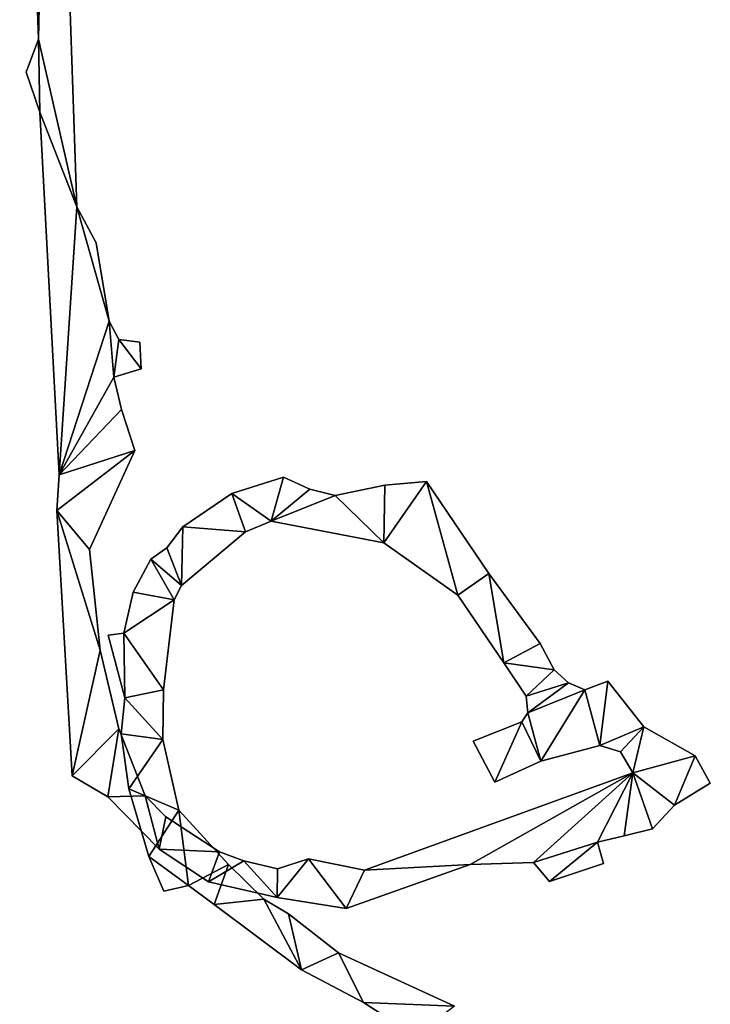
# Model space of a CAD drawing. Extents: x -17 to 1674, y -8542 to -5948.
# Drawn here: x 1189 to 1378, y -8266 to -7996 of the extents above; entities that cross this region are included whole.
import ezdxf

# ---------------------------------------------------------------- set-up
doc = ezdxf.new("R2010")
doc.units = 0

msp = doc.modelspace()

# ---------------------------------------------------------------- linework, layer by layer
at = {"layer": 'RAMP4100-7400_MAY21', "color": 7, "linetype": 'CONTINUOUS'}
for points in [[(1188.985, -7855.798, -666.764), (1197.479, -7838.736, -666.788), (1194.175, -8001.553, -666.477), (1188.985, -7855.798, -666.764)], [(1188.985, -7855.798, -656.764), (1197.479, -7838.736, -656.788), (1194.175, -8001.553, -656.477), (1188.985, -7855.798, -656.764)], [(1194.175, -8001.553, -666.477), (1197.479, -7838.736, -666.788), (1204.598, -8047.392, -666.537), (1194.175, -8001.553, -666.477)], [(1194.175, -8001.553, -656.477), (1197.479, -7838.736, -656.788), (1204.598, -8047.392, -656.537), (1194.175, -8001.553, -656.477)], [(1197.479, -7838.736, -666.788), (1197.479, -7838.736, -656.788), (1204.598, -8047.392, -666.537), (1197.479, -7838.736, -666.788)], [(1197.479, -7838.736, -656.788), (1204.598, -8047.392, -666.537), (1204.598, -8047.392, -656.537), (1197.479, -7838.736, -656.788)], [(1188.985, -7855.798, -666.764), (1188.985, -7855.798, -656.764), (1194.175, -8001.553, -656.477), (1188.985, -7855.798, -666.764)], [(1188.985, -7855.798, -666.764), (1194.175, -8001.553, -666.477), (1194.175, -8001.553, -656.477), (1188.985, -7855.798, -666.764)], [(1190.786, -8010.598, -666.474), (1190.786, -8010.598, -656.474), (1194.175, -8001.553, -666.477), (1190.786, -8010.598, -666.474)], [(1190.786, -8010.598, -666.474), (1194.175, -8001.553, -666.477), (1194.488, -8021.528, -666.49), (1190.786, -8010.598, -666.474)], [(1190.786, -8010.598, -656.474), (1194.175, -8001.553, -666.477), (1194.175, -8001.553, -656.477), (1190.786, -8010.598, -656.474)], [(1190.786, -8010.598, -656.474), (1194.175, -8001.553, -656.477), (1194.488, -8021.528, -656.49), (1190.786, -8010.598, -656.474)], [(1194.175, -8001.553, -666.477), (1204.598, -8047.392, -666.537), (1194.488, -8021.528, -666.49), (1194.175, -8001.553, -666.477)], [(1194.175, -8001.553, -656.477), (1204.598, -8047.392, -656.537), (1194.488, -8021.528, -656.49), (1194.175, -8001.553, -656.477)], [(1190.786, -8010.598, -666.474), (1190.786, -8010.598, -656.474), (1194.488, -8021.528, -656.49), (1190.786, -8010.598, -666.474)], [(1190.786, -8010.598, -666.474), (1194.488, -8021.528, -666.49), (1194.488, -8021.528, -656.49), (1190.786, -8010.598, -666.474)], [(1194.488, -8021.528, -666.49), (1194.488, -8021.528, -656.49), (1199.783, -8120.699, -656.701), (1194.488, -8021.528, -666.49)], [(1194.488, -8021.528, -666.49), (1199.783, -8120.699, -666.701), (1199.783, -8120.699, -656.701), (1194.488, -8021.528, -666.49)], [(1194.488, -8021.528, -666.49), (1204.598, -8047.392, -666.537), (1199.783, -8120.699, -666.701), (1194.488, -8021.528, -666.49)], [(1194.488, -8021.528, -656.49), (1204.598, -8047.392, -656.537), (1199.783, -8120.699, -656.701), (1194.488, -8021.528, -656.49)], [(1199.783, -8120.699, -666.701), (1204.598, -8047.392, -666.537), (1213.446, -8078.641, -666.587), (1199.783, -8120.699, -666.701)], [(1199.783, -8120.699, -656.701), (1204.598, -8047.392, -656.537), (1213.446, -8078.641, -656.587), (1199.783, -8120.699, -656.701)], [(1204.598, -8047.392, -666.537), (1204.598, -8047.392, -656.537), (1209.923, -8057.212, -666.572), (1204.598, -8047.392, -666.537)], [(1204.598, -8047.392, -666.537), (1209.923, -8057.212, -666.572), (1213.446, -8078.641, -666.587), (1204.598, -8047.392, -666.537)], [(1204.598, -8047.392, -656.537), (1209.923, -8057.212, -666.572), (1209.923, -8057.212, -656.572), (1204.598, -8047.392, -656.537)], [(1204.598, -8047.392, -656.537), (1209.923, -8057.212, -656.572), (1213.446, -8078.641, -656.587), (1204.598, -8047.392, -656.537)], [(1209.923, -8057.212, -666.572), (1209.923, -8057.212, -656.572), (1213.446, -8078.641, -666.587), (1209.923, -8057.212, -666.572)], [(1209.923, -8057.212, -656.572), (1213.446, -8078.641, -666.587), (1213.446, -8078.641, -656.587), (1209.923, -8057.212, -656.572)], [(1199.783, -8120.699, -666.701), (1213.446, -8078.641, -666.587), (1214.776, -8094.018, -666.601), (1199.783, -8120.699, -666.701)], [(1199.783, -8120.699, -656.701), (1213.446, -8078.641, -656.587), (1214.776, -8094.018, -656.601), (1199.783, -8120.699, -656.701)], [(1213.446, -8078.641, -666.587), (1213.446, -8078.641, -656.587), (1216.15, -8083.685, -666.593), (1213.446, -8078.641, -666.587)], [(1213.446, -8078.641, -666.587), (1216.15, -8083.685, -666.593), (1214.776, -8094.018, -666.601), (1213.446, -8078.641, -666.587)], [(1213.446, -8078.641, -656.587), (1216.15, -8083.685, -656.593), (1214.776, -8094.018, -656.601), (1213.446, -8078.641, -656.587)], [(1213.446, -8078.641, -656.587), (1216.15, -8083.685, -666.593), (1216.15, -8083.685, -656.593), (1213.446, -8078.641, -656.587)], [(1214.776, -8094.018, -666.601), (1216.15, -8083.685, -666.593), (1222.236, -8091.68, -666.62), (1214.776, -8094.018, -666.601)], [(1214.776, -8094.018, -656.601), (1216.15, -8083.685, -656.593), (1222.236, -8091.68, -656.62), (1214.776, -8094.018, -656.601)], [(1216.15, -8083.685, -666.593), (1216.15, -8083.685, -656.593), (1221.825, -8084.436, -666.613), (1216.15, -8083.685, -666.593)], [(1216.15, -8083.685, -666.593), (1221.825, -8084.436, -666.613), (1222.236, -8091.68, -666.62), (1216.15, -8083.685, -666.593)], [(1216.15, -8083.685, -656.593), (1221.825, -8084.436, -666.613), (1221.825, -8084.436, -656.613), (1216.15, -8083.685, -656.593)], [(1216.15, -8083.685, -656.593), (1221.825, -8084.436, -656.613), (1222.236, -8091.68, -656.62), (1216.15, -8083.685, -656.593)], [(1221.825, -8084.436, -666.613), (1221.825, -8084.436, -656.613), (1222.236, -8091.68, -666.62), (1221.825, -8084.436, -666.613)], [(1221.825, -8084.436, -656.613), (1222.236, -8091.68, -666.62), (1222.236, -8091.68, -656.62), (1221.825, -8084.436, -656.613)], [(1214.776, -8094.018, -666.601), (1214.776, -8094.018, -656.601), (1222.236, -8091.68, -656.62), (1214.776, -8094.018, -666.601)], [(1214.776, -8094.018, -666.601), (1222.236, -8091.68, -666.62), (1222.236, -8091.68, -656.62), (1214.776, -8094.018, -666.601)], [(1199.783, -8120.699, -666.701), (1214.776, -8094.018, -666.601), (1216.876, -8102.808, -666.618), (1199.783, -8120.699, -666.701)], [(1199.783, -8120.699, -656.701), (1214.776, -8094.018, -656.601), (1216.876, -8102.808, -656.618), (1199.783, -8120.699, -656.701)], [(1214.776, -8094.018, -666.601), (1214.776, -8094.018, -656.601), (1216.876, -8102.808, -666.618), (1214.776, -8094.018, -666.601)], [(1214.776, -8094.018, -656.601), (1216.876, -8102.808, -666.618), (1216.876, -8102.808, -656.618), (1214.776, -8094.018, -656.601)], [(1199.783, -8120.699, -666.701), (1216.876, -8102.808, -666.618), (1220.535, -8114.06, -666.643), (1199.783, -8120.699, -666.701)], [(1199.783, -8120.699, -656.701), (1216.876, -8102.808, -656.618), (1220.535, -8114.06, -656.643), (1199.783, -8120.699, -656.701)], [(1216.876, -8102.808, -666.618), (1216.876, -8102.808, -656.618), (1220.535, -8114.06, -666.643), (1216.876, -8102.808, -666.618)], [(1216.876, -8102.808, -656.618), (1220.535, -8114.06, -666.643), (1220.535, -8114.06, -656.643), (1216.876, -8102.808, -656.618)], [(1199.12, -8130.504, -666.738), (1199.783, -8120.699, -666.701), (1220.535, -8114.06, -666.643), (1199.12, -8130.504, -666.738)], [(1199.12, -8130.504, -666.738), (1220.535, -8114.06, -666.643), (1208.049, -8141.129, -666.843), (1199.12, -8130.504, -666.738)], [(1199.12, -8130.504, -656.738), (1199.783, -8120.699, -656.701), (1220.535, -8114.06, -656.643), (1199.12, -8130.504, -656.738)], [(1199.12, -8130.504, -656.738), (1220.535, -8114.06, -656.643), (1208.049, -8141.129, -656.843), (1199.12, -8130.504, -656.738)], [(1208.049, -8141.129, -666.843), (1208.049, -8141.129, -656.843), (1220.535, -8114.06, -656.643), (1208.049, -8141.129, -666.843)], [(1208.049, -8141.129, -666.843), (1220.535, -8114.06, -666.643), (1220.535, -8114.06, -656.643), (1208.049, -8141.129, -666.843)], [(1199.12, -8130.504, -666.738), (1199.12, -8130.504, -656.738), (1199.783, -8120.699, -666.701), (1199.12, -8130.504, -666.738)], [(1199.12, -8130.504, -656.738), (1199.783, -8120.699, -666.701), (1199.783, -8120.699, -656.701), (1199.12, -8130.504, -656.738)], [(1247.055, -8125.802, -680.799), (1247.055, -8125.802, -670.799), (1261.146, -8121.369, -679.113), (1247.055, -8125.802, -680.799)], [(1247.055, -8125.802, -680.799), (1261.146, -8121.369, -679.113), (1257.836, -8133.363, -679.766), (1247.055, -8125.802, -680.799)], [(1247.055, -8125.802, -670.799), (1261.146, -8121.369, -669.113), (1257.836, -8133.363, -669.766), (1247.055, -8125.802, -670.799)], [(1247.055, -8125.802, -670.799), (1261.146, -8121.369, -679.113), (1261.146, -8121.369, -669.113), (1247.055, -8125.802, -670.799)], [(1257.836, -8133.363, -679.766), (1261.146, -8121.369, -679.113), (1268.424, -8124.642, -678.945), (1257.836, -8133.363, -679.766)], [(1257.836, -8133.363, -669.766), (1261.146, -8121.369, -669.113), (1268.424, -8124.642, -668.945), (1257.836, -8133.363, -669.766)], [(1261.146, -8121.369, -679.113), (1261.146, -8121.369, -669.113), (1268.424, -8124.642, -678.945), (1261.146, -8121.369, -679.113)], [(1261.146, -8121.369, -669.113), (1268.424, -8124.642, -678.945), (1268.424, -8124.642, -668.945), (1261.146, -8121.369, -669.113)], [(1288.69, -8139.277, -676.657), (1288.906, -8123.569, -678.108), (1300.323, -8122.577, -677.955), (1288.69, -8139.277, -676.657)], [(1288.69, -8139.277, -676.657), (1300.323, -8122.577, -677.955), (1308.919, -8153.622, -673.284), (1288.69, -8139.277, -676.657)], [(1288.69, -8139.277, -666.657), (1288.906, -8123.569, -668.108), (1300.323, -8122.577, -667.955), (1288.69, -8139.277, -666.657)], [(1288.69, -8139.277, -666.657), (1300.323, -8122.577, -667.955), (1308.919, -8153.622, -663.284), (1288.69, -8139.277, -666.657)], [(1288.906, -8123.569, -678.108), (1288.906, -8123.569, -668.108), (1300.323, -8122.577, -677.955), (1288.906, -8123.569, -678.108)], [(1288.906, -8123.569, -668.108), (1300.323, -8122.577, -677.955), (1300.323, -8122.577, -667.955), (1288.906, -8123.569, -668.108)], [(1300.323, -8122.577, -677.955), (1300.323, -8122.577, -667.955), (1317.429, -8147.698, -673.434), (1300.323, -8122.577, -677.955)], [(1300.323, -8122.577, -677.955), (1317.429, -8147.698, -673.434), (1308.919, -8153.622, -673.284), (1300.323, -8122.577, -677.955)], [(1300.323, -8122.577, -667.955), (1317.429, -8147.698, -663.434), (1308.919, -8153.622, -663.284), (1300.323, -8122.577, -667.955)], [(1300.323, -8122.577, -667.955), (1317.429, -8147.698, -673.434), (1317.429, -8147.698, -663.434), (1300.323, -8122.577, -667.955)], [(1257.836, -8133.363, -679.766), (1268.424, -8124.642, -678.945), (1275.357, -8126.341, -678.721), (1257.836, -8133.363, -679.766)], [(1257.836, -8133.363, -669.766), (1268.424, -8124.642, -668.945), (1275.357, -8126.341, -668.721), (1257.836, -8133.363, -669.766)], [(1268.424, -8124.642, -678.945), (1268.424, -8124.642, -668.945), (1275.357, -8126.341, -678.721), (1268.424, -8124.642, -678.945)], [(1268.424, -8124.642, -668.945), (1275.357, -8126.341, -678.721), (1275.357, -8126.341, -668.721), (1268.424, -8124.642, -668.945)], [(1275.357, -8126.341, -678.721), (1275.357, -8126.341, -668.721), (1288.906, -8123.569, -678.108), (1275.357, -8126.341, -678.721)], [(1275.357, -8126.341, -678.721), (1288.906, -8123.569, -678.108), (1288.69, -8139.277, -676.657), (1275.357, -8126.341, -678.721)], [(1275.357, -8126.341, -668.721), (1288.906, -8123.569, -668.108), (1288.69, -8139.277, -666.657), (1275.357, -8126.341, -668.721)], [(1275.357, -8126.341, -668.721), (1288.906, -8123.569, -678.108), (1288.906, -8123.569, -668.108), (1275.357, -8126.341, -668.721)], [(1233.68, -8134.961, -683.499), (1233.68, -8134.961, -673.499), (1247.055, -8125.802, -680.799), (1233.68, -8134.961, -683.499)], [(1233.68, -8134.961, -683.499), (1247.055, -8125.802, -680.799), (1250.816, -8136.308, -681.288), (1233.68, -8134.961, -683.499)], [(1233.68, -8134.961, -673.499), (1247.055, -8125.802, -680.799), (1247.055, -8125.802, -670.799), (1233.68, -8134.961, -673.499)], [(1233.68, -8134.961, -673.499), (1247.055, -8125.802, -670.799), (1250.816, -8136.308, -671.288), (1233.68, -8134.961, -673.499)], [(1247.055, -8125.802, -680.799), (1257.836, -8133.363, -679.766), (1250.816, -8136.308, -681.288), (1247.055, -8125.802, -680.799)], [(1247.055, -8125.802, -670.799), (1257.836, -8133.363, -669.766), (1250.816, -8136.308, -671.288), (1247.055, -8125.802, -670.799)], [(1257.836, -8133.363, -679.766), (1275.357, -8126.341, -678.721), (1288.69, -8139.277, -676.657), (1257.836, -8133.363, -679.766)], [(1257.836, -8133.363, -669.766), (1275.357, -8126.341, -668.721), (1288.69, -8139.277, -666.657), (1257.836, -8133.363, -669.766)], [(1199.12, -8130.504, -666.738), (1199.12, -8130.504, -656.738), (1203.306, -8203.068, -656.752), (1199.12, -8130.504, -666.738)], [(1199.12, -8130.504, -666.738), (1203.306, -8203.068, -666.752), (1203.306, -8203.068, -656.752), (1199.12, -8130.504, -666.738)], [(1199.12, -8130.504, -666.738), (1211.015, -8168.644, -666.958), (1203.306, -8203.068, -666.752), (1199.12, -8130.504, -666.738)], [(1199.12, -8130.504, -666.738), (1208.049, -8141.129, -666.843), (1211.015, -8168.644, -666.958), (1199.12, -8130.504, -666.738)], [(1199.12, -8130.504, -656.738), (1211.015, -8168.644, -656.958), (1203.306, -8203.068, -656.752), (1199.12, -8130.504, -656.738)], [(1199.12, -8130.504, -656.738), (1208.049, -8141.129, -656.843), (1211.015, -8168.644, -656.958), (1199.12, -8130.504, -656.738)], [(1250.816, -8136.308, -681.288), (1250.816, -8136.308, -671.288), (1257.836, -8133.363, -669.766), (1250.816, -8136.308, -681.288)], [(1250.816, -8136.308, -681.288), (1257.836, -8133.363, -679.766), (1257.836, -8133.363, -669.766), (1250.816, -8136.308, -681.288)], [(1257.836, -8133.363, -679.766), (1257.836, -8133.363, -669.766), (1288.69, -8139.277, -666.657), (1257.836, -8133.363, -679.766)], [(1257.836, -8133.363, -679.766), (1288.69, -8139.277, -676.657), (1288.69, -8139.277, -666.657), (1257.836, -8133.363, -679.766)], [(1229.237, -8140.704, -684.524), (1229.237, -8140.704, -674.524), (1233.68, -8134.961, -683.499), (1229.237, -8140.704, -684.524)], [(1229.237, -8140.704, -684.524), (1233.68, -8134.961, -683.499), (1233.286, -8151.01, -685.745), (1229.237, -8140.704, -684.524)], [(1229.237, -8140.704, -674.524), (1233.68, -8134.961, -673.499), (1233.286, -8151.01, -675.745), (1229.237, -8140.704, -674.524)], [(1229.237, -8140.704, -674.524), (1233.68, -8134.961, -683.499), (1233.68, -8134.961, -673.499), (1229.237, -8140.704, -674.524)], [(1233.286, -8151.01, -685.745), (1233.68, -8134.961, -683.499), (1250.816, -8136.308, -681.288), (1233.286, -8151.01, -685.745)], [(1233.286, -8151.01, -675.745), (1233.68, -8134.961, -673.499), (1250.816, -8136.308, -671.288), (1233.286, -8151.01, -675.745)], [(1233.286, -8151.01, -685.745), (1233.286, -8151.01, -675.745), (1250.816, -8136.308, -671.288), (1233.286, -8151.01, -685.745)], [(1233.286, -8151.01, -685.745), (1250.816, -8136.308, -681.288), (1250.816, -8136.308, -671.288), (1233.286, -8151.01, -685.745)], [(1208.049, -8141.129, -666.843), (1208.049, -8141.129, -656.843), (1211.015, -8168.644, -666.958), (1208.049, -8141.129, -666.843)], [(1208.049, -8141.129, -656.843), (1211.015, -8168.644, -666.958), (1211.015, -8168.644, -656.958), (1208.049, -8141.129, -656.843)], [(1224.844, -8143.748, -685.273), (1224.844, -8143.748, -675.273), (1229.237, -8140.704, -684.524), (1224.844, -8143.748, -685.273)], [(1224.844, -8143.748, -685.273), (1229.237, -8140.704, -684.524), (1233.286, -8151.01, -685.745), (1224.844, -8143.748, -685.273)], [(1224.844, -8143.748, -675.273), (1229.237, -8140.704, -684.524), (1229.237, -8140.704, -674.524), (1224.844, -8143.748, -675.273)], [(1224.844, -8143.748, -675.273), (1229.237, -8140.704, -674.524), (1233.286, -8151.01, -675.745), (1224.844, -8143.748, -675.273)], [(1288.69, -8139.277, -676.657), (1288.69, -8139.277, -666.657), (1308.919, -8153.622, -663.284), (1288.69, -8139.277, -676.657)], [(1288.69, -8139.277, -676.657), (1308.919, -8153.622, -673.284), (1308.919, -8153.622, -663.284), (1288.69, -8139.277, -676.657)], [(1220.047, -8152.827, -686.811), (1220.047, -8152.827, -676.811), (1224.844, -8143.748, -685.273), (1220.047, -8152.827, -686.811)], [(1220.047, -8152.827, -686.811), (1224.844, -8143.748, -685.273), (1231.265, -8154.863, -686.552), (1220.047, -8152.827, -686.811)], [(1220.047, -8152.827, -676.811), (1224.844, -8143.748, -685.273), (1224.844, -8143.748, -675.273), (1220.047, -8152.827, -676.811)], [(1220.047, -8152.827, -676.811), (1224.844, -8143.748, -675.273), (1231.265, -8154.863, -676.552), (1220.047, -8152.827, -676.811)], [(1224.844, -8143.748, -685.273), (1233.286, -8151.01, -685.745), (1231.265, -8154.863, -686.552), (1224.844, -8143.748, -685.273)], [(1224.844, -8143.748, -675.273), (1233.286, -8151.01, -675.745), (1231.265, -8154.863, -676.552), (1224.844, -8143.748, -675.273)], [(1308.919, -8153.622, -673.284), (1317.429, -8147.698, -673.434), (1321.531, -8172.116, -667.009), (1308.919, -8153.622, -673.284)], [(1308.919, -8153.622, -663.284), (1317.429, -8147.698, -663.434), (1321.531, -8172.116, -657.009), (1308.919, -8153.622, -663.284)], [(1317.429, -8147.698, -673.434), (1317.429, -8147.698, -663.434), (1331.473, -8166.869, -667.032), (1317.429, -8147.698, -673.434)], [(1317.429, -8147.698, -673.434), (1331.473, -8166.869, -667.032), (1321.531, -8172.116, -667.009), (1317.429, -8147.698, -673.434)], [(1317.429, -8147.698, -663.434), (1331.473, -8166.869, -657.032), (1321.531, -8172.116, -657.009), (1317.429, -8147.698, -663.434)], [(1317.429, -8147.698, -663.434), (1331.473, -8166.869, -667.032), (1331.473, -8166.869, -657.032), (1317.429, -8147.698, -663.434)], [(1231.265, -8154.863, -686.552), (1231.265, -8154.863, -676.552), (1233.286, -8151.01, -675.745), (1231.265, -8154.863, -686.552)], [(1231.265, -8154.863, -686.552), (1233.286, -8151.01, -685.745), (1233.286, -8151.01, -675.745), (1231.265, -8154.863, -686.552)], [(1217.452, -8164.006, -688.943), (1217.452, -8164.006, -678.943), (1220.047, -8152.827, -686.811), (1217.452, -8164.006, -688.943)], [(1217.452, -8164.006, -688.943), (1220.047, -8152.827, -686.811), (1231.265, -8154.863, -686.552), (1217.452, -8164.006, -688.943)], [(1217.452, -8164.006, -678.943), (1220.047, -8152.827, -686.811), (1220.047, -8152.827, -676.811), (1217.452, -8164.006, -678.943)], [(1217.452, -8164.006, -678.943), (1220.047, -8152.827, -676.811), (1231.265, -8154.863, -676.552), (1217.452, -8164.006, -678.943)], [(1217.452, -8164.006, -688.943), (1231.265, -8154.863, -686.552), (1228.303, -8179.514, -691.224), (1217.452, -8164.006, -688.943)], [(1217.452, -8164.006, -678.943), (1231.265, -8154.863, -676.552), (1228.303, -8179.514, -681.224), (1217.452, -8164.006, -678.943)], [(1228.303, -8179.514, -691.224), (1228.303, -8179.514, -681.224), (1231.265, -8154.863, -676.552), (1228.303, -8179.514, -691.224)], [(1228.303, -8179.514, -691.224), (1231.265, -8154.863, -686.552), (1231.265, -8154.863, -676.552), (1228.303, -8179.514, -691.224)], [(1308.919, -8153.622, -673.284), (1308.919, -8153.622, -663.284), (1321.531, -8172.116, -657.009), (1308.919, -8153.622, -673.284)], [(1308.919, -8153.622, -673.284), (1321.531, -8172.116, -667.009), (1321.531, -8172.116, -657.009), (1308.919, -8153.622, -673.284)], [(1213.185, -8164.617, -689.251), (1213.185, -8164.617, -679.251), (1217.452, -8164.006, -688.943), (1213.185, -8164.617, -689.251)], [(1213.185, -8164.617, -689.251), (1217.452, -8164.006, -688.943), (1217.768, -8181.695, -692.127), (1213.185, -8164.617, -689.251)], [(1213.185, -8164.617, -679.251), (1217.452, -8164.006, -688.943), (1217.452, -8164.006, -678.943), (1213.185, -8164.617, -679.251)], [(1213.185, -8164.617, -679.251), (1217.452, -8164.006, -678.943), (1217.768, -8181.695, -682.127), (1213.185, -8164.617, -679.251)], [(1213.185, -8164.617, -689.251), (1213.185, -8164.617, -679.251), (1217.768, -8181.695, -682.127), (1213.185, -8164.617, -689.251)], [(1213.185, -8164.617, -689.251), (1217.768, -8181.695, -692.127), (1217.768, -8181.695, -682.127), (1213.185, -8164.617, -689.251)], [(1217.452, -8164.006, -688.943), (1228.303, -8179.514, -691.224), (1217.768, -8181.695, -692.127), (1217.452, -8164.006, -688.943)], [(1217.452, -8164.006, -678.943), (1228.303, -8179.514, -681.224), (1217.768, -8181.695, -682.127), (1217.452, -8164.006, -678.943)], [(1203.306, -8203.068, -666.752), (1211.015, -8168.644, -666.958), (1216.077, -8190.231, -667.022), (1203.306, -8203.068, -666.752)], [(1203.306, -8203.068, -656.752), (1211.015, -8168.644, -656.958), (1216.077, -8190.231, -657.022), (1203.306, -8203.068, -656.752)], [(1211.015, -8168.644, -666.958), (1211.015, -8168.644, -656.958), (1216.077, -8190.231, -667.022), (1211.015, -8168.644, -666.958)], [(1211.015, -8168.644, -656.958), (1216.077, -8190.231, -667.022), (1216.077, -8190.231, -657.022), (1211.015, -8168.644, -656.958)], [(1321.531, -8172.116, -667.009), (1331.473, -8166.869, -667.032), (1335.243, -8174.064, -667.052), (1321.531, -8172.116, -667.009)], [(1321.531, -8172.116, -657.009), (1331.473, -8166.869, -657.032), (1335.243, -8174.064, -657.052), (1321.531, -8172.116, -657.009)], [(1331.473, -8166.869, -667.032), (1331.473, -8166.869, -657.032), (1335.243, -8174.064, -667.052), (1331.473, -8166.869, -667.032)], [(1331.473, -8166.869, -657.032), (1335.243, -8174.064, -667.052), (1335.243, -8174.064, -657.052), (1331.473, -8166.869, -657.032)], [(1321.531, -8172.116, -667.009), (1321.531, -8172.116, -657.009), (1327.596, -8181.235, -657.038), (1321.531, -8172.116, -667.009)], [(1321.531, -8172.116, -667.009), (1327.596, -8181.235, -667.038), (1327.596, -8181.235, -657.038), (1321.531, -8172.116, -667.009)], [(1321.531, -8172.116, -667.009), (1335.243, -8174.064, -667.052), (1327.596, -8181.235, -667.038), (1321.531, -8172.116, -667.009)], [(1321.531, -8172.116, -657.009), (1335.243, -8174.064, -657.052), (1327.596, -8181.235, -657.038), (1321.531, -8172.116, -657.009)], [(1327.596, -8181.235, -667.038), (1335.243, -8174.064, -667.052), (1339.183, -8177.625, -667.068), (1327.596, -8181.235, -667.038)], [(1327.596, -8181.235, -657.038), (1335.243, -8174.064, -657.052), (1339.183, -8177.625, -657.068), (1327.596, -8181.235, -657.038)], [(1335.243, -8174.064, -667.052), (1335.243, -8174.064, -657.052), (1339.183, -8177.625, -667.068), (1335.243, -8174.064, -667.052)], [(1335.243, -8174.064, -657.052), (1339.183, -8177.625, -667.068), (1339.183, -8177.625, -657.068), (1335.243, -8174.064, -657.052)], [(1217.768, -8181.695, -692.127), (1228.303, -8179.514, -691.224), (1228.158, -8193.152, -694.248), (1217.768, -8181.695, -692.127)], [(1217.768, -8181.695, -682.127), (1228.303, -8179.514, -681.224), (1228.158, -8193.152, -684.248), (1217.768, -8181.695, -682.127)], [(1228.158, -8193.152, -694.248), (1228.158, -8193.152, -684.248), (1228.303, -8179.514, -681.224), (1228.158, -8193.152, -694.248)], [(1228.158, -8193.152, -694.248), (1228.303, -8179.514, -691.224), (1228.303, -8179.514, -681.224), (1228.158, -8193.152, -694.248)], [(1327.596, -8181.235, -667.038), (1339.183, -8177.625, -667.068), (1328.105, -8185.792, -667.045), (1327.596, -8181.235, -667.038)], [(1327.596, -8181.235, -657.038), (1339.183, -8177.625, -657.068), (1328.105, -8185.792, -657.045), (1327.596, -8181.235, -657.038)], [(1328.105, -8185.792, -667.045), (1339.183, -8177.625, -667.068), (1343.684, -8179.568, -667.083), (1328.105, -8185.792, -667.045)], [(1328.105, -8185.792, -657.045), (1339.183, -8177.625, -657.068), (1343.684, -8179.568, -657.083), (1328.105, -8185.792, -657.045)], [(1339.183, -8177.625, -667.068), (1339.183, -8177.625, -657.068), (1343.684, -8179.568, -667.083), (1339.183, -8177.625, -667.068)], [(1339.183, -8177.625, -657.068), (1343.684, -8179.568, -667.083), (1343.684, -8179.568, -657.083), (1339.183, -8177.625, -657.068)], [(1343.684, -8179.568, -667.083), (1343.684, -8179.568, -657.083), (1349.915, -8177.167, -667.099), (1343.684, -8179.568, -667.083)], [(1343.684, -8179.568, -667.083), (1349.915, -8177.167, -667.099), (1347.758, -8194.759, -667.113), (1343.684, -8179.568, -667.083)], [(1343.684, -8179.568, -657.083), (1349.915, -8177.167, -657.099), (1347.758, -8194.759, -657.113), (1343.684, -8179.568, -657.083)], [(1343.684, -8179.568, -657.083), (1349.915, -8177.167, -667.099), (1349.915, -8177.167, -657.099), (1343.684, -8179.568, -657.083)], [(1347.758, -8194.759, -667.113), (1349.915, -8177.167, -667.099), (1359.764, -8189.635, -667.143), (1347.758, -8194.759, -667.113)], [(1347.758, -8194.759, -657.113), (1349.915, -8177.167, -657.099), (1359.764, -8189.635, -657.143), (1347.758, -8194.759, -657.113)], [(1349.915, -8177.167, -667.099), (1349.915, -8177.167, -657.099), (1359.764, -8189.635, -667.143), (1349.915, -8177.167, -667.099)], [(1349.915, -8177.167, -657.099), (1359.764, -8189.635, -667.143), (1359.764, -8189.635, -657.143), (1349.915, -8177.167, -657.099)], [(1216.802, -8191.532, -693.756), (1216.802, -8191.532, -683.756), (1217.768, -8181.695, -692.127), (1216.802, -8191.532, -693.756)], [(1216.802, -8191.532, -693.756), (1217.768, -8181.695, -692.127), (1228.158, -8193.152, -694.248), (1216.802, -8191.532, -693.756)], [(1216.802, -8191.532, -683.756), (1217.768, -8181.695, -692.127), (1217.768, -8181.695, -682.127), (1216.802, -8191.532, -683.756)], [(1216.802, -8191.532, -683.756), (1217.768, -8181.695, -682.127), (1228.158, -8193.152, -684.248), (1216.802, -8191.532, -683.756)], [(1327.596, -8181.235, -667.038), (1327.596, -8181.235, -657.038), (1328.105, -8185.792, -657.045), (1327.596, -8181.235, -667.038)], [(1327.596, -8181.235, -667.038), (1328.105, -8185.792, -667.045), (1328.105, -8185.792, -657.045), (1327.596, -8181.235, -667.038)], [(1328.105, -8185.792, -667.045), (1343.684, -8179.568, -667.083), (1331.648, -8199.072, -667.071), (1328.105, -8185.792, -667.045)], [(1328.105, -8185.792, -657.045), (1343.684, -8179.568, -657.083), (1331.648, -8199.072, -657.071), (1328.105, -8185.792, -657.045)], [(1331.648, -8199.072, -667.071), (1343.684, -8179.568, -667.083), (1347.758, -8194.759, -667.113), (1331.648, -8199.072, -667.071)], [(1331.648, -8199.072, -657.071), (1343.684, -8179.568, -657.083), (1347.758, -8194.759, -657.113), (1331.648, -8199.072, -657.071)], [(1326.461, -8188.319, -667.043), (1326.461, -8188.319, -657.043), (1328.105, -8185.792, -667.045), (1326.461, -8188.319, -667.043)], [(1326.461, -8188.319, -667.043), (1328.105, -8185.792, -667.045), (1331.648, -8199.072, -667.071), (1326.461, -8188.319, -667.043)], [(1326.461, -8188.319, -657.043), (1328.105, -8185.792, -667.045), (1328.105, -8185.792, -657.045), (1326.461, -8188.319, -657.043)], [(1326.461, -8188.319, -657.043), (1328.105, -8185.792, -657.045), (1331.648, -8199.072, -657.071), (1326.461, -8188.319, -657.043)], [(1203.306, -8203.068, -666.752), (1216.077, -8190.231, -667.022), (1213.136, -8208.839, -666.948), (1203.306, -8203.068, -666.752)], [(1203.306, -8203.068, -656.752), (1216.077, -8190.231, -657.022), (1213.136, -8208.839, -656.948), (1203.306, -8203.068, -656.752)], [(1213.136, -8208.839, -666.948), (1216.077, -8190.231, -667.022), (1223.337, -8208.553, -666.966), (1213.136, -8208.839, -666.948)], [(1213.136, -8208.839, -656.948), (1216.077, -8190.231, -657.022), (1223.337, -8208.553, -656.966), (1213.136, -8208.839, -656.948)], [(1216.077, -8190.231, -667.022), (1216.077, -8190.231, -657.022), (1223.337, -8208.553, -666.966), (1216.077, -8190.231, -667.022)], [(1216.077, -8190.231, -657.022), (1223.337, -8208.553, -666.966), (1223.337, -8208.553, -656.966), (1216.077, -8190.231, -657.022)], [(1313.114, -8193.555, -667.009), (1313.114, -8193.555, -657.009), (1326.461, -8188.319, -667.043), (1313.114, -8193.555, -667.009)], [(1313.114, -8193.555, -667.009), (1326.461, -8188.319, -667.043), (1319.056, -8204.738, -667.04), (1313.114, -8193.555, -667.009)], [(1313.114, -8193.555, -657.009), (1326.461, -8188.319, -657.043), (1319.056, -8204.738, -657.04), (1313.114, -8193.555, -657.009)], [(1313.114, -8193.555, -657.009), (1326.461, -8188.319, -667.043), (1326.461, -8188.319, -657.043), (1313.114, -8193.555, -657.009)], [(1319.056, -8204.738, -667.04), (1326.461, -8188.319, -667.043), (1331.648, -8199.072, -667.071), (1319.056, -8204.738, -667.04)], [(1319.056, -8204.738, -657.04), (1326.461, -8188.319, -657.043), (1331.648, -8199.072, -657.071), (1319.056, -8204.738, -657.04)], [(1347.758, -8194.759, -667.113), (1359.764, -8189.635, -667.143), (1353.426, -8196.499, -667.132), (1347.758, -8194.759, -667.113)], [(1347.758, -8194.759, -657.113), (1359.764, -8189.635, -657.143), (1353.426, -8196.499, -657.132), (1347.758, -8194.759, -657.113)], [(1353.426, -8196.499, -667.132), (1359.764, -8189.635, -667.143), (1356.784, -8202.244, -667.149), (1353.426, -8196.499, -667.132)], [(1353.426, -8196.499, -657.132), (1359.764, -8189.635, -657.143), (1356.784, -8202.244, -657.149), (1353.426, -8196.499, -657.132)], [(1356.784, -8202.244, -667.149), (1359.764, -8189.635, -667.143), (1373.832, -8197.568, -667.194), (1356.784, -8202.244, -667.149)], [(1356.784, -8202.244, -657.149), (1359.764, -8189.635, -657.143), (1373.832, -8197.568, -657.194), (1356.784, -8202.244, -657.149)], [(1359.764, -8189.635, -667.143), (1359.764, -8189.635, -657.143), (1373.832, -8197.568, -667.194), (1359.764, -8189.635, -667.143)], [(1359.764, -8189.635, -657.143), (1373.832, -8197.568, -667.194), (1373.832, -8197.568, -657.194), (1359.764, -8189.635, -657.143)], [(1216.802, -8191.532, -693.756), (1216.802, -8191.532, -683.756), (1218.846, -8206.639, -686.42), (1216.802, -8191.532, -693.756)], [(1216.802, -8191.532, -693.756), (1218.846, -8206.639, -696.42), (1218.846, -8206.639, -686.42), (1216.802, -8191.532, -693.756)], [(1216.802, -8191.532, -693.756), (1228.158, -8193.152, -694.248), (1218.846, -8206.639, -696.42), (1216.802, -8191.532, -693.756)], [(1216.802, -8191.532, -683.756), (1228.158, -8193.152, -684.248), (1218.846, -8206.639, -686.42), (1216.802, -8191.532, -683.756)], [(1218.846, -8206.639, -696.42), (1228.158, -8193.152, -694.248), (1232.536, -8212.398, -698.11), (1218.846, -8206.639, -696.42)], [(1218.846, -8206.639, -686.42), (1228.158, -8193.152, -684.248), (1232.536, -8212.398, -688.11), (1218.846, -8206.639, -686.42)], [(1228.158, -8193.152, -694.248), (1228.158, -8193.152, -684.248), (1232.536, -8212.398, -698.11), (1228.158, -8193.152, -694.248)], [(1228.158, -8193.152, -684.248), (1232.536, -8212.398, -698.11), (1232.536, -8212.398, -688.11), (1228.158, -8193.152, -684.248)], [(1313.114, -8193.555, -667.009), (1313.114, -8193.555, -657.009), (1319.056, -8204.738, -657.04), (1313.114, -8193.555, -667.009)], [(1313.114, -8193.555, -667.009), (1319.056, -8204.738, -667.04), (1319.056, -8204.738, -657.04), (1313.114, -8193.555, -667.009)], [(1331.648, -8199.072, -667.071), (1331.648, -8199.072, -657.071), (1347.758, -8194.759, -657.113), (1331.648, -8199.072, -667.071)], [(1331.648, -8199.072, -667.071), (1347.758, -8194.759, -667.113), (1347.758, -8194.759, -657.113), (1331.648, -8199.072, -667.071)], [(1347.758, -8194.759, -667.113), (1347.758, -8194.759, -657.113), (1353.426, -8196.499, -657.132), (1347.758, -8194.759, -667.113)], [(1347.758, -8194.759, -667.113), (1353.426, -8196.499, -667.132), (1353.426, -8196.499, -657.132), (1347.758, -8194.759, -667.113)], [(1353.426, -8196.499, -667.132), (1353.426, -8196.499, -657.132), (1356.784, -8202.244, -657.149), (1353.426, -8196.499, -667.132)], [(1353.426, -8196.499, -667.132), (1356.784, -8202.244, -667.149), (1356.784, -8202.244, -657.149), (1353.426, -8196.499, -667.132)], [(1356.784, -8202.244, -667.149), (1373.832, -8197.568, -667.194), (1368.198, -8211.037, -667.189), (1356.784, -8202.244, -667.149)], [(1356.784, -8202.244, -657.149), (1373.832, -8197.568, -657.194), (1368.198, -8211.037, -657.189), (1356.784, -8202.244, -657.149)], [(1368.198, -8211.037, -667.189), (1373.832, -8197.568, -667.194), (1378.005, -8205.013, -667.212), (1368.198, -8211.037, -667.189)], [(1368.198, -8211.037, -657.189), (1373.832, -8197.568, -657.194), (1378.005, -8205.013, -657.212), (1368.198, -8211.037, -657.189)], [(1373.832, -8197.568, -667.194), (1373.832, -8197.568, -657.194), (1378.005, -8205.013, -667.212), (1373.832, -8197.568, -667.194)], [(1373.832, -8197.568, -657.194), (1378.005, -8205.013, -667.212), (1378.005, -8205.013, -657.212), (1373.832, -8197.568, -657.194)], [(1319.056, -8204.738, -667.04), (1319.056, -8204.738, -657.04), (1331.648, -8199.072, -657.071), (1319.056, -8204.738, -667.04)], [(1319.056, -8204.738, -667.04), (1331.648, -8199.072, -667.071), (1331.648, -8199.072, -657.071), (1319.056, -8204.738, -667.04)], [(1203.306, -8203.068, -666.752), (1203.306, -8203.068, -656.752), (1213.136, -8208.839, -656.948), (1203.306, -8203.068, -666.752)], [(1203.306, -8203.068, -666.752), (1213.136, -8208.839, -666.948), (1213.136, -8208.839, -656.948), (1203.306, -8203.068, -666.752)], [(1283.356, -8228.864, -666.963), (1283.356, -8228.864, -656.963), (1356.784, -8202.244, -667.149), (1283.356, -8228.864, -666.963)], [(1283.356, -8228.864, -666.963), (1356.784, -8202.244, -667.149), (1312.235, -8227.302, -667.045), (1283.356, -8228.864, -666.963)], [(1283.356, -8228.864, -656.963), (1356.784, -8202.244, -657.149), (1312.235, -8227.302, -657.045), (1283.356, -8228.864, -656.963)], [(1283.356, -8228.864, -656.963), (1356.784, -8202.244, -667.149), (1356.784, -8202.244, -657.149), (1283.356, -8228.864, -656.963)], [(1312.235, -8227.302, -667.045), (1356.784, -8202.244, -667.149), (1329.602, -8226.775, -667.092), (1312.235, -8227.302, -667.045)], [(1312.235, -8227.302, -657.045), (1356.784, -8202.244, -657.149), (1329.602, -8226.775, -657.092), (1312.235, -8227.302, -657.045)], [(1329.602, -8226.775, -667.092), (1356.784, -8202.244, -667.149), (1347.17, -8221.168, -667.137), (1329.602, -8226.775, -667.092)], [(1329.602, -8226.775, -657.092), (1356.784, -8202.244, -657.149), (1347.17, -8221.168, -657.137), (1329.602, -8226.775, -657.092)], [(1347.17, -8221.168, -667.137), (1356.784, -8202.244, -667.149), (1354.436, -8219.428, -667.156), (1347.17, -8221.168, -667.137)], [(1347.17, -8221.168, -657.137), (1356.784, -8202.244, -657.149), (1354.436, -8219.428, -657.156), (1347.17, -8221.168, -657.137)], [(1354.436, -8219.428, -667.156), (1356.784, -8202.244, -667.149), (1362.162, -8217.569, -667.177), (1354.436, -8219.428, -667.156)], [(1354.436, -8219.428, -657.156), (1356.784, -8202.244, -657.149), (1362.162, -8217.569, -657.177), (1354.436, -8219.428, -657.156)], [(1356.784, -8202.244, -667.149), (1368.198, -8211.037, -667.189), (1362.162, -8217.569, -667.177), (1356.784, -8202.244, -667.149)], [(1356.784, -8202.244, -657.149), (1368.198, -8211.037, -657.189), (1362.162, -8217.569, -657.177), (1356.784, -8202.244, -657.149)], [(1368.198, -8211.037, -667.189), (1368.198, -8211.037, -657.189), (1378.005, -8205.013, -657.212), (1368.198, -8211.037, -667.189)], [(1368.198, -8211.037, -667.189), (1378.005, -8205.013, -667.212), (1378.005, -8205.013, -657.212), (1368.198, -8211.037, -667.189)], [(1213.136, -8208.839, -666.948), (1223.337, -8208.553, -666.966), (1227.134, -8223.071, -666.917), (1213.136, -8208.839, -666.948)], [(1213.136, -8208.839, -656.948), (1223.337, -8208.553, -656.966), (1227.134, -8223.071, -656.917), (1213.136, -8208.839, -656.948)], [(1213.136, -8208.839, -666.948), (1213.136, -8208.839, -656.948), (1227.134, -8223.071, -656.917), (1213.136, -8208.839, -666.948)], [(1213.136, -8208.839, -666.948), (1227.134, -8223.071, -666.917), (1227.134, -8223.071, -656.917), (1213.136, -8208.839, -666.948)], [(1218.846, -8206.639, -696.42), (1218.846, -8206.639, -686.42), (1224.306, -8225.136, -689.444), (1218.846, -8206.639, -696.42)], [(1218.846, -8206.639, -696.42), (1224.306, -8225.136, -699.444), (1224.306, -8225.136, -689.444), (1218.846, -8206.639, -696.42)], [(1218.846, -8206.639, -696.42), (1232.536, -8212.398, -698.11), (1224.306, -8225.136, -699.444), (1218.846, -8206.639, -696.42)], [(1218.846, -8206.639, -686.42), (1232.536, -8212.398, -688.11), (1224.306, -8225.136, -689.444), (1218.846, -8206.639, -686.42)], [(1223.337, -8208.553, -666.966), (1223.337, -8208.553, -656.966), (1228.971, -8214.263, -666.953), (1223.337, -8208.553, -666.966)], [(1223.337, -8208.553, -666.966), (1228.971, -8214.263, -666.953), (1227.134, -8223.071, -666.917), (1223.337, -8208.553, -666.966)], [(1223.337, -8208.553, -656.966), (1228.971, -8214.263, -656.953), (1227.134, -8223.071, -656.917), (1223.337, -8208.553, -656.966)], [(1223.337, -8208.553, -656.966), (1228.971, -8214.263, -666.953), (1228.971, -8214.263, -656.953), (1223.337, -8208.553, -656.966)], [(1362.162, -8217.569, -667.177), (1362.162, -8217.569, -657.177), (1368.198, -8211.037, -657.189), (1362.162, -8217.569, -667.177)], [(1362.162, -8217.569, -667.177), (1368.198, -8211.037, -667.189), (1368.198, -8211.037, -657.189), (1362.162, -8217.569, -667.177)], [(1224.306, -8225.136, -699.444), (1232.536, -8212.398, -698.11), (1235.215, -8233.035, -701.548), (1224.306, -8225.136, -699.444)], [(1224.306, -8225.136, -689.444), (1232.536, -8212.398, -688.11), (1235.215, -8233.035, -691.548), (1224.306, -8225.136, -689.444)], [(1227.134, -8223.071, -666.917), (1228.971, -8214.263, -666.953), (1243.679, -8223.807, -666.942), (1227.134, -8223.071, -666.917)], [(1227.134, -8223.071, -656.917), (1228.971, -8214.263, -656.953), (1243.679, -8223.807, -656.942), (1227.134, -8223.071, -656.917)], [(1228.971, -8214.263, -666.953), (1228.971, -8214.263, -656.953), (1243.679, -8223.807, -666.942), (1228.971, -8214.263, -666.953)], [(1228.971, -8214.263, -656.953), (1243.679, -8223.807, -666.942), (1243.679, -8223.807, -656.942), (1228.971, -8214.263, -656.953)], [(1232.536, -8212.398, -698.11), (1232.536, -8212.398, -688.11), (1246.154, -8227.295, -701.546), (1232.536, -8212.398, -698.11)], [(1232.536, -8212.398, -698.11), (1246.154, -8227.295, -701.546), (1235.215, -8233.035, -701.548), (1232.536, -8212.398, -698.11)], [(1232.536, -8212.398, -688.11), (1246.154, -8227.295, -691.546), (1235.215, -8233.035, -691.548), (1232.536, -8212.398, -688.11)], [(1232.536, -8212.398, -688.11), (1246.154, -8227.295, -701.546), (1246.154, -8227.295, -691.546), (1232.536, -8212.398, -688.11)], [(1347.17, -8221.168, -667.137), (1347.17, -8221.168, -657.137), (1354.436, -8219.428, -657.156), (1347.17, -8221.168, -667.137)], [(1347.17, -8221.168, -667.137), (1354.436, -8219.428, -667.156), (1354.436, -8219.428, -657.156), (1347.17, -8221.168, -667.137)], [(1354.436, -8219.428, -667.156), (1354.436, -8219.428, -657.156), (1362.162, -8217.569, -657.177), (1354.436, -8219.428, -667.156)], [(1354.436, -8219.428, -667.156), (1362.162, -8217.569, -667.177), (1362.162, -8217.569, -657.177), (1354.436, -8219.428, -667.156)], [(1329.602, -8226.775, -667.092), (1347.17, -8221.168, -667.137), (1333.963, -8231.993, -667.108), (1329.602, -8226.775, -667.092)], [(1329.602, -8226.775, -657.092), (1347.17, -8221.168, -657.137), (1333.963, -8231.993, -657.108), (1329.602, -8226.775, -657.092)], [(1333.963, -8231.993, -667.108), (1347.17, -8221.168, -667.137), (1348.745, -8227.021, -667.146), (1333.963, -8231.993, -667.108)], [(1333.963, -8231.993, -657.108), (1347.17, -8221.168, -657.137), (1348.745, -8227.021, -657.146), (1333.963, -8231.993, -657.108)], [(1347.17, -8221.168, -667.137), (1347.17, -8221.168, -657.137), (1348.745, -8227.021, -667.146), (1347.17, -8221.168, -667.137)], [(1347.17, -8221.168, -657.137), (1348.745, -8227.021, -667.146), (1348.745, -8227.021, -657.146), (1347.17, -8221.168, -657.137)], [(1224.306, -8225.136, -699.444), (1224.306, -8225.136, -689.444), (1228.437, -8234.638, -691.455), (1224.306, -8225.136, -699.444)], [(1224.306, -8225.136, -699.444), (1228.437, -8234.638, -701.455), (1228.437, -8234.638, -691.455), (1224.306, -8225.136, -699.444)], [(1224.306, -8225.136, -699.444), (1235.215, -8233.035, -701.548), (1228.437, -8234.638, -701.455), (1224.306, -8225.136, -699.444)], [(1224.306, -8225.136, -689.444), (1235.215, -8233.035, -691.548), (1228.437, -8234.638, -691.455), (1224.306, -8225.136, -689.444)], [(1227.134, -8223.071, -666.917), (1227.134, -8223.071, -656.917), (1240.664, -8232.058, -656.906), (1227.134, -8223.071, -666.917)], [(1227.134, -8223.071, -666.917), (1240.664, -8232.058, -666.906), (1240.664, -8232.058, -656.906), (1227.134, -8223.071, -666.917)], [(1227.134, -8223.071, -666.917), (1243.679, -8223.807, -666.942), (1240.664, -8232.058, -666.906), (1227.134, -8223.071, -666.917)], [(1227.134, -8223.071, -656.917), (1243.679, -8223.807, -656.942), (1240.664, -8232.058, -656.906), (1227.134, -8223.071, -656.917)], [(1240.664, -8232.058, -666.906), (1243.679, -8223.807, -666.942), (1250.363, -8226.333, -666.944), (1240.664, -8232.058, -666.906)], [(1240.664, -8232.058, -656.906), (1243.679, -8223.807, -656.942), (1250.363, -8226.333, -656.944), (1240.664, -8232.058, -656.906)], [(1243.679, -8223.807, -666.942), (1243.679, -8223.807, -656.942), (1250.363, -8226.333, -666.944), (1243.679, -8223.807, -666.942)], [(1243.679, -8223.807, -656.942), (1250.363, -8226.333, -666.944), (1250.363, -8226.333, -656.944), (1243.679, -8223.807, -656.942)], [(1235.215, -8233.035, -701.548), (1246.154, -8227.295, -701.546), (1242.217, -8238.267, -701.548), (1235.215, -8233.035, -701.548)], [(1235.215, -8233.035, -691.548), (1246.154, -8227.295, -691.546), (1242.217, -8238.267, -691.548), (1235.215, -8233.035, -691.548)], [(1240.664, -8232.058, -666.906), (1250.363, -8226.333, -666.944), (1259.456, -8236.289, -666.921), (1240.664, -8232.058, -666.906)], [(1240.664, -8232.058, -656.906), (1250.363, -8226.333, -656.944), (1259.456, -8236.289, -656.921), (1240.664, -8232.058, -656.906)], [(1242.217, -8238.267, -701.548), (1246.154, -8227.295, -701.546), (1255.82, -8236.774, -702.777), (1242.217, -8238.267, -701.548)], [(1242.217, -8238.267, -691.548), (1246.154, -8227.295, -691.546), (1255.82, -8236.774, -692.777), (1242.217, -8238.267, -691.548)], [(1246.154, -8227.295, -701.546), (1246.154, -8227.295, -691.546), (1255.82, -8236.774, -702.777), (1246.154, -8227.295, -701.546)], [(1246.154, -8227.295, -691.546), (1255.82, -8236.774, -702.777), (1255.82, -8236.774, -692.777), (1246.154, -8227.295, -691.546)], [(1250.363, -8226.333, -666.944), (1250.363, -8226.333, -656.944), (1259.503, -8228.472, -666.951), (1250.363, -8226.333, -666.944)], [(1250.363, -8226.333, -666.944), (1259.503, -8228.472, -666.951), (1259.456, -8236.289, -666.921), (1250.363, -8226.333, -666.944)], [(1250.363, -8226.333, -656.944), (1259.503, -8228.472, -656.951), (1259.456, -8236.289, -656.921), (1250.363, -8226.333, -656.944)], [(1250.363, -8226.333, -656.944), (1259.503, -8228.472, -666.951), (1259.503, -8228.472, -656.951), (1250.363, -8226.333, -656.944)], [(1259.456, -8236.289, -666.921), (1259.503, -8228.472, -666.951), (1267.995, -8225.719, -666.914), (1259.456, -8236.289, -666.921)], [(1259.456, -8236.289, -666.921), (1267.995, -8225.719, -666.914), (1278.297, -8239.304, -666.947), (1259.456, -8236.289, -666.921)], [(1259.456, -8236.289, -656.921), (1259.503, -8228.472, -656.951), (1267.995, -8225.719, -656.914), (1259.456, -8236.289, -656.921)], [(1259.456, -8236.289, -656.921), (1267.995, -8225.719, -656.914), (1278.297, -8239.304, -656.947), (1259.456, -8236.289, -656.921)], [(1259.503, -8228.472, -666.951), (1259.503, -8228.472, -656.951), (1267.995, -8225.719, -666.914), (1259.503, -8228.472, -666.951)], [(1259.503, -8228.472, -656.951), (1267.995, -8225.719, -666.914), (1267.995, -8225.719, -656.914), (1259.503, -8228.472, -656.951)], [(1267.995, -8225.719, -666.914), (1267.995, -8225.719, -656.914), (1283.356, -8228.864, -666.963), (1267.995, -8225.719, -666.914)], [(1267.995, -8225.719, -666.914), (1283.356, -8228.864, -666.963), (1278.297, -8239.304, -666.947), (1267.995, -8225.719, -666.914)], [(1267.995, -8225.719, -656.914), (1283.356, -8228.864, -656.963), (1278.297, -8239.304, -656.947), (1267.995, -8225.719, -656.914)], [(1267.995, -8225.719, -656.914), (1283.356, -8228.864, -666.963), (1283.356, -8228.864, -656.963), (1267.995, -8225.719, -656.914)], [(1278.297, -8239.304, -666.947), (1278.297, -8239.304, -656.947), (1312.235, -8227.302, -657.045), (1278.297, -8239.304, -666.947)], [(1278.297, -8239.304, -666.947), (1283.356, -8228.864, -666.963), (1312.235, -8227.302, -667.045), (1278.297, -8239.304, -666.947)], [(1278.297, -8239.304, -666.947), (1312.235, -8227.302, -667.045), (1312.235, -8227.302, -657.045), (1278.297, -8239.304, -666.947)], [(1278.297, -8239.304, -656.947), (1283.356, -8228.864, -656.963), (1312.235, -8227.302, -657.045), (1278.297, -8239.304, -656.947)], [(1312.235, -8227.302, -667.045), (1312.235, -8227.302, -657.045), (1329.602, -8226.775, -657.092), (1312.235, -8227.302, -667.045)], [(1312.235, -8227.302, -667.045), (1329.602, -8226.775, -667.092), (1329.602, -8226.775, -657.092), (1312.235, -8227.302, -667.045)], [(1329.602, -8226.775, -667.092), (1329.602, -8226.775, -657.092), (1333.963, -8231.993, -657.108), (1329.602, -8226.775, -667.092)], [(1329.602, -8226.775, -667.092), (1333.963, -8231.993, -667.108), (1333.963, -8231.993, -657.108), (1329.602, -8226.775, -667.092)], [(1333.963, -8231.993, -667.108), (1333.963, -8231.993, -657.108), (1348.745, -8227.021, -657.146), (1333.963, -8231.993, -667.108)], [(1333.963, -8231.993, -667.108), (1348.745, -8227.021, -667.146), (1348.745, -8227.021, -657.146), (1333.963, -8231.993, -667.108)], [(1278.297, -8239.304, -666.947), (1278.297, -8239.304, -656.947), (1283.356, -8228.864, -666.963), (1278.297, -8239.304, -666.947)], [(1278.297, -8239.304, -656.947), (1283.356, -8228.864, -666.963), (1283.356, -8228.864, -656.963), (1278.297, -8239.304, -656.947)], [(1228.437, -8234.638, -701.455), (1228.437, -8234.638, -691.455), (1235.215, -8233.035, -691.548), (1228.437, -8234.638, -701.455)], [(1228.437, -8234.638, -701.455), (1235.215, -8233.035, -701.548), (1235.215, -8233.035, -691.548), (1228.437, -8234.638, -701.455)], [(1235.215, -8233.035, -701.548), (1235.215, -8233.035, -691.548), (1242.217, -8238.267, -691.548), (1235.215, -8233.035, -701.548)], [(1235.215, -8233.035, -701.548), (1242.217, -8238.267, -701.548), (1242.217, -8238.267, -691.548), (1235.215, -8233.035, -701.548)], [(1240.664, -8232.058, -666.906), (1240.664, -8232.058, -656.906), (1259.456, -8236.289, -656.921), (1240.664, -8232.058, -666.906)], [(1240.664, -8232.058, -666.906), (1259.456, -8236.289, -666.921), (1259.456, -8236.289, -656.921), (1240.664, -8232.058, -666.906)], [(1242.217, -8238.267, -701.548), (1255.82, -8236.774, -702.777), (1266.157, -8256.156, -705.179), (1242.217, -8238.267, -701.548)], [(1242.217, -8238.267, -691.548), (1255.82, -8236.774, -692.777), (1266.157, -8256.156, -695.179), (1242.217, -8238.267, -691.548)], [(1242.217, -8238.267, -701.548), (1242.217, -8238.267, -691.548), (1266.157, -8256.156, -695.179), (1242.217, -8238.267, -701.548)], [(1242.217, -8238.267, -701.548), (1266.157, -8256.156, -705.179), (1266.157, -8256.156, -695.179), (1242.217, -8238.267, -701.548)], [(1255.82, -8236.774, -702.777), (1255.82, -8236.774, -692.777), (1262.577, -8240.834, -703.78), (1255.82, -8236.774, -702.777)], [(1255.82, -8236.774, -702.777), (1262.577, -8240.834, -703.78), (1266.157, -8256.156, -705.179), (1255.82, -8236.774, -702.777)], [(1255.82, -8236.774, -692.777), (1262.577, -8240.834, -703.78), (1262.577, -8240.834, -693.78), (1255.82, -8236.774, -692.777)], [(1255.82, -8236.774, -692.777), (1262.577, -8240.834, -693.78), (1266.157, -8256.156, -695.179), (1255.82, -8236.774, -692.777)], [(1259.456, -8236.289, -666.921), (1259.456, -8236.289, -656.921), (1278.297, -8239.304, -656.947), (1259.456, -8236.289, -666.921)], [(1259.456, -8236.289, -666.921), (1278.297, -8239.304, -666.947), (1278.297, -8239.304, -656.947), (1259.456, -8236.289, -666.921)], [(1262.577, -8240.834, -703.78), (1262.577, -8240.834, -693.78), (1276.258, -8251.503, -705.892), (1262.577, -8240.834, -703.78)], [(1262.577, -8240.834, -703.78), (1276.258, -8251.503, -705.892), (1266.157, -8256.156, -705.179), (1262.577, -8240.834, -703.78)], [(1262.577, -8240.834, -693.78), (1276.258, -8251.503, -695.892), (1266.157, -8256.156, -695.179), (1262.577, -8240.834, -693.78)], [(1262.577, -8240.834, -693.78), (1276.258, -8251.503, -705.892), (1276.258, -8251.503, -695.892), (1262.577, -8240.834, -693.78)], [(1266.157, -8256.156, -705.179), (1276.258, -8251.503, -705.892), (1283.062, -8265.017, -707.425), (1266.157, -8256.156, -705.179)], [(1266.157, -8256.156, -695.179), (1276.258, -8251.503, -695.892), (1283.062, -8265.017, -697.425), (1266.157, -8256.156, -695.179)], [(1276.258, -8251.503, -705.892), (1276.258, -8251.503, -695.892), (1307.995, -8266.078, -707.082), (1276.258, -8251.503, -705.892)], [(1276.258, -8251.503, -705.892), (1307.995, -8266.078, -707.082), (1283.062, -8265.017, -707.425), (1276.258, -8251.503, -705.892)], [(1276.258, -8251.503, -695.892), (1307.995, -8266.078, -697.082), (1283.062, -8265.017, -697.425), (1276.258, -8251.503, -695.892)], [(1276.258, -8251.503, -695.892), (1307.995, -8266.078, -707.082), (1307.995, -8266.078, -697.082), (1276.258, -8251.503, -695.892)], [(1266.157, -8256.156, -705.179), (1266.157, -8256.156, -695.179), (1283.062, -8265.017, -697.425), (1266.157, -8256.156, -705.179)], [(1266.157, -8256.156, -705.179), (1283.062, -8265.017, -707.425), (1283.062, -8265.017, -697.425), (1266.157, -8256.156, -705.179)], [(1283.062, -8265.017, -707.425), (1283.062, -8265.017, -697.425), (1297.225, -8274.073, -698.346), (1283.062, -8265.017, -707.425)], [(1283.062, -8265.017, -707.425), (1297.225, -8274.073, -708.346), (1297.225, -8274.073, -698.346), (1283.062, -8265.017, -707.425)], [(1283.062, -8265.017, -707.425), (1307.995, -8266.078, -707.082), (1297.225, -8274.073, -708.346), (1283.062, -8265.017, -707.425)], [(1283.062, -8265.017, -697.425), (1307.995, -8266.078, -697.082), (1297.225, -8274.073, -698.346), (1283.062, -8265.017, -697.425)]]:
    msp.add_3dface(points, dxfattribs=at)

doc.saveas('drawing.dxf')
